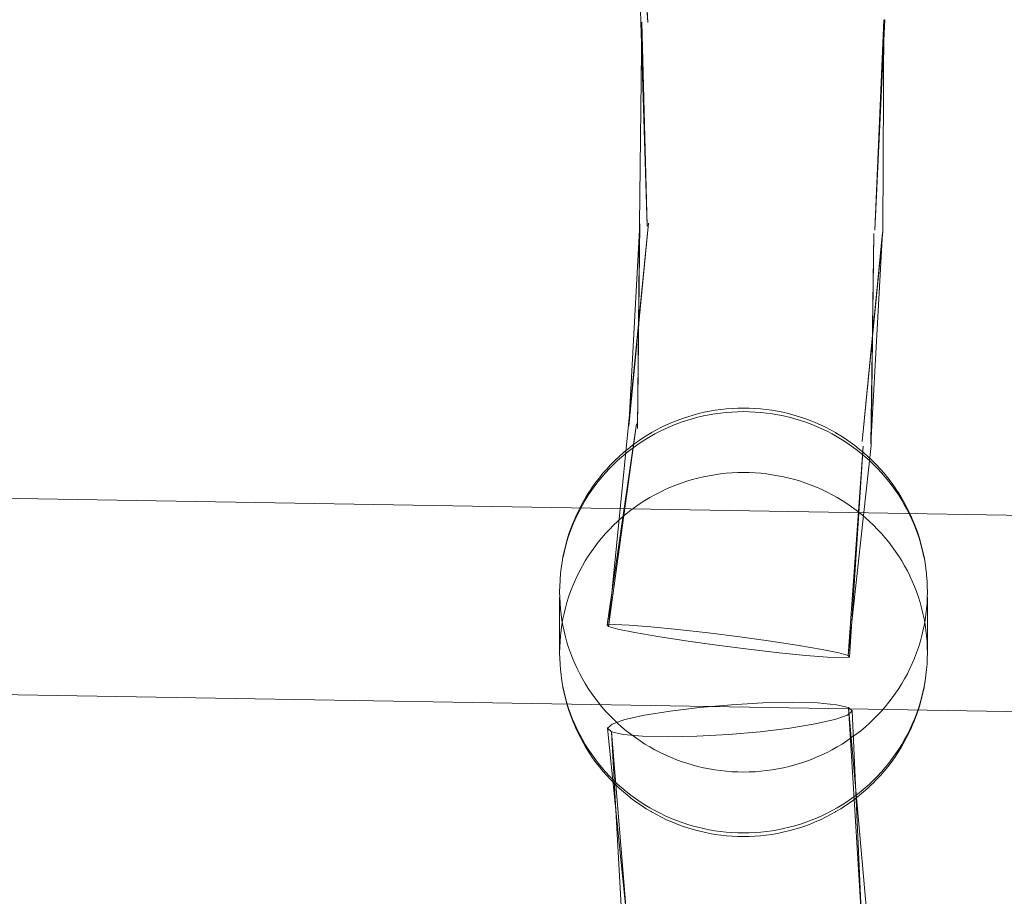
# Model space of a CAD drawing. Units: millimetres. Extents: x -10325 to -1019, y -8654 to -365.
# Drawn here: x -7289 to -7209, y -3376 to -3304 of the extents above; entities that cross this region are included whole.
import ezdxf

# ---------------------------------------------------------------- set-up
doc = ezdxf.new("R2010")
doc.units = ezdxf.units.MM
doc.header["$MEASUREMENT"] = 0
doc.layers.add('strefa', color=7, linetype='Continuous')
doc.layers.add('strefa_Nr_pióra__7', color=7, linetype='Continuous', lineweight=18)
doc.layers.add('zestaw_Nr_pióra__7', color=7, linetype='Continuous', lineweight=18)
doc.styles.add('GENERATED_STYLE_1', font='txt')
doc.dimstyles.new('GENERATED_STYLE__2', dxfattribs={"dimtxt": 150, "dimasz": 91.78744, "dimexe": 0.18, "dimexo": 300, "dimgap": 0.09, "dimtad": 0, "dimdec": 0, "dimlfac": 0.1, "dimzin": 0, "dimdsep": 46, "dimtxsty": 'GENERATED_STYLE_1', "dimblk": 'ARROWHEAD_5', "dimblk1": 'ARROWHEAD_5', "dimblk2": 'ARROWHEAD_5', "dimcen": 0.09, "dimclrd": 7, "dimclre": 7, "dimclrt": 7, "dimazin": 0, "dimtfac": 1, "dimtdec": 4, "dimtmove": 0, "dimatfit": 3, "dimfxl": 0, "dimtolj": 1, "dimtzin": 0, "dimarcsym": 0})

# ---------------------------------------------------------------- blocks, each defined once
blk = doc.blocks.new('*D5')
at = {"layer": 'strefa', "linetype": 'Continuous', "lineweight": 0, "true_color": 0x000000}
for points in [[(-1909.689, -1867.105), (-1934.689, -1960.406), (-1884.689, -1960.406)], [(-1909.689, -5457.225), (-1884.689, -5363.924), (-1934.689, -5363.924)]]:
    blk.add_hatch(color=18, dxfattribs=at).paths.add_polyline_path(points)
at = {"layer": 'strefa_Nr_pióra__7', "linetype": 'Continuous'}
for p, q in [((-1819.109, -1867.105), (-2000.268, -1867.105)), ((-1909.689, -1867.105), (-1934.689, -1960.406)), ((-1909.689, -1867.105), (-1884.689, -1960.406)), ((-1884.689, -1960.406), (-1934.689, -1960.406)), ((-1909.689, -3467.388), (-1909.689, -1960.406)), ((-1909.689, -5363.924), (-1909.689, -3856.942)), ((-1909.689, -5457.225), (-1934.689, -5363.924)), ((-1934.689, -5363.924), (-1884.689, -5363.924)), ((-1909.689, -5457.225), (-1884.689, -5363.924)), ((-1819.109, -5457.225), (-2000.268, -5457.225))]:
    blk.add_line(p, q, dxfattribs=at)
at = {"layer": 'strefa_Nr_pióra__7', "insert": (-1834.689, -3832.909), "char_height": 150, "attachment_point": 7, "rotation": 90, "style": 'GENERATED_STYLE_1'}
blk.add_mtext('\\A1;{\\fArial|b0|i0|c238|p38;359}', dxfattribs=at)
blk = doc.blocks.new('ARROWHEAD_5')
at = {"color": 0, "linetype": 'Continuous', "lineweight": 0}
blk.add_line((0, 0), (-1, 0), dxfattribs=at)
blk.add_solid([(-1, 0.2679), (0, 0), (-1, -0.2679), (-1, 0.2679)], dxfattribs=at)

msp = doc.modelspace()

# ---------------------------------------------------------------- linework, layer by layer
at = {"layer": 'zestaw_Nr_pióra__7', "linetype": 'Continuous'}
for p, q in [((-7239.134, -3287.897), (-7238.04, -3304.521)), ((-7238.97, -3287.962), (-7238.621, -3304.504)), ((-7238.97, -3287.962), (-7238.04, -3304.521)), ((-7218.706, -3304.278), (-7219.525, -3321.466)), ((-7238.524, -3304.48), (-7238.737, -3321.031)), ((-7238.621, -3304.504), (-7238.093, -3321.139)), ((-7238.524, -3304.48), (-7238.093, -3321.139)), ((-7218.803, -3304.302), (-7219.525, -3321.466)), ((-7218.803, -3304.302), (-7218.881, -3321.573)), ((-7237.997, -3320.878), (-7239.627, -3337.34)), ((-7237.997, -3320.878), (-7239.597, -3337.465)), ((-7238.704, -3320.942), (-7239.597, -3337.465)), ((-7238.704, -3320.942), (-7238.894, -3337.639)), ((-7238.737, -3321.031), (-7238.894, -3337.639)), ((-7218.881, -3321.573), (-7220.558, -3338.716)), ((-7218.914, -3321.662), (-7220.558, -3338.716)), ((-7218.914, -3321.662), (-7219.855, -3338.89)), ((-7219.621, -3321.727), (-7219.855, -3338.89)), ((-7219.621, -3321.727), (-7219.825, -3339.016)), ((-7233.454, -3336.318), (-7233.904, -3336.424)), ((-7233, -3336.226), (-7233.454, -3336.318)), ((-7232.544, -3336.148), (-7233, -3336.226)), ((-7232.119, -3336.384), (-7232.586, -3336.449)), ((-7232.086, -3336.084), (-7232.544, -3336.148)), ((-7231.651, -3336.333), (-7232.119, -3336.384)), ((-7231.626, -3336.035), (-7232.086, -3336.084)), ((-7231.181, -3336.297), (-7231.651, -3336.333)), ((-7231.165, -3335.999), (-7231.626, -3336.035)), ((-7230.711, -3336.275), (-7231.181, -3336.297)), ((-7230.702, -3335.978), (-7231.165, -3335.999)), ((-7230.239, -3336.268), (-7230.711, -3336.275)), ((-7230.239, -3335.971), (-7230.702, -3335.978)), ((-7229.777, -3335.978), (-7230.239, -3335.971)), ((-7229.768, -3336.275), (-7230.239, -3336.268)), ((-7229.314, -3335.999), (-7229.777, -3335.978)), ((-7229.298, -3336.297), (-7229.768, -3336.275)), ((-7228.853, -3336.035), (-7229.314, -3335.999)), ((-7228.828, -3336.333), (-7229.298, -3336.297)), ((-7228.393, -3336.084), (-7228.853, -3336.035)), ((-7228.359, -3336.384), (-7228.828, -3336.333)), ((-7227.934, -3336.148), (-7228.393, -3336.084)), ((-7227.893, -3336.449), (-7228.359, -3336.384)), ((-7227.478, -3336.226), (-7227.934, -3336.148)), ((-7227.025, -3336.318), (-7227.478, -3336.226)), ((-7226.575, -3336.424), (-7227.025, -3336.318)), ((-7236.091, -3337.158), (-7236.513, -3337.345)), ((-7235.663, -3336.985), (-7236.091, -3337.158)), ((-7235.32, -3337.137), (-7235.761, -3337.301)), ((-7235.23, -3336.824), (-7235.663, -3336.985)), ((-7234.875, -3336.988), (-7235.32, -3337.137)), ((-7234.793, -3336.677), (-7235.23, -3336.824)), ((-7234.424, -3336.852), (-7234.875, -3336.988)), ((-7234.35, -3336.544), (-7234.793, -3336.677)), ((-7233.97, -3336.73), (-7234.424, -3336.852)), ((-7233.904, -3336.424), (-7234.35, -3336.544)), ((-7233.512, -3336.622), (-7233.97, -3336.73)), ((-7233.05, -3336.529), (-7233.512, -3336.622)), ((-7232.586, -3336.449), (-7233.05, -3336.529)), ((-7227.429, -3336.529), (-7227.893, -3336.449)), ((-7226.967, -3336.622), (-7227.429, -3336.529)), ((-7226.509, -3336.73), (-7226.967, -3336.622)), ((-7226.129, -3336.544), (-7226.575, -3336.424)), ((-7226.055, -3336.852), (-7226.509, -3336.73)), ((-7225.686, -3336.677), (-7226.129, -3336.544)), ((-7225.604, -3336.988), (-7226.055, -3336.852)), ((-7225.248, -3336.824), (-7225.686, -3336.677)), ((-7225.158, -3337.137), (-7225.604, -3336.988)), ((-7224.815, -3336.985), (-7225.248, -3336.824)), ((-7224.718, -3337.301), (-7225.158, -3337.137)), ((-7224.388, -3337.158), (-7224.815, -3336.985)), ((-7223.966, -3337.345), (-7224.388, -3337.158)), ((-7238.982, -3337.271), (-7241.351, -3353.669)), ((-7238.982, -3337.271), (-7241.257, -3353.801)), ((-7239.627, -3337.34), (-7241.257, -3353.801)), ((-7237.781, -3338.005), (-7238.178, -3338.244)), ((-7237.74, -3337.982), (-7237.781, -3338.005)), ((-7237.338, -3337.757), (-7237.74, -3337.982)), ((-7237.049, -3337.871), (-7237.466, -3338.087)), ((-7236.929, -3337.545), (-7237.338, -3337.757)), ((-7236.626, -3337.667), (-7237.049, -3337.871)), ((-7236.513, -3337.345), (-7236.929, -3337.545)), ((-7236.197, -3337.477), (-7236.626, -3337.667)), ((-7235.761, -3337.301), (-7236.197, -3337.477)), ((-7224.282, -3337.477), (-7224.718, -3337.301)), ((-7223.853, -3337.667), (-7224.282, -3337.477)), ((-7223.55, -3337.545), (-7223.966, -3337.345)), ((-7223.43, -3337.871), (-7223.853, -3337.667)), ((-7223.141, -3337.757), (-7223.55, -3337.545)), ((-7223.013, -3338.087), (-7223.43, -3337.871)), ((-7222.739, -3337.982), (-7223.141, -3337.757)), ((-7222.739, -3337.982), (-7222.698, -3338.005)), ((-7222.301, -3338.244), (-7222.698, -3338.005)), ((-7238.948, -3338.756), (-7239.32, -3339.03)), ((-7238.671, -3338.81), (-7239.056, -3339.076)), ((-7238.567, -3338.494), (-7238.948, -3338.756)), ((-7238.277, -3338.557), (-7238.671, -3338.81)), ((-7238.178, -3338.244), (-7238.567, -3338.494)), ((-7237.875, -3338.315), (-7238.277, -3338.557)), ((-7237.466, -3338.087), (-7237.875, -3338.315)), ((-7222.604, -3338.315), (-7223.013, -3338.087)), ((-7222.202, -3338.557), (-7222.604, -3338.315)), ((-7221.912, -3338.494), (-7222.301, -3338.244)), ((-7221.808, -3338.81), (-7222.202, -3338.557)), ((-7221.531, -3338.756), (-7221.912, -3338.494)), ((-7221.423, -3339.076), (-7221.808, -3338.81)), ((-7221.159, -3339.03), (-7221.531, -3338.756)), ((-7240.037, -3339.612), (-7240.381, -3339.919)), ((-7239.683, -3339.316), (-7240.037, -3339.612)), ((-7239.433, -3339.353), (-7239.801, -3339.642)), ((-7239.32, -3339.03), (-7239.683, -3339.316)), ((-7239.056, -3339.076), (-7239.433, -3339.353)), ((-7219.825, -3339.016), (-7221.692, -3356.164)), ((-7220.469, -3339.084), (-7221.692, -3356.164)), ((-7220.469, -3339.084), (-7221.597, -3356.296)), ((-7221.046, -3339.353), (-7221.423, -3339.076)), ((-7220.796, -3339.316), (-7221.159, -3339.03)), ((-7220.678, -3339.642), (-7221.046, -3339.353)), ((-7220.442, -3339.612), (-7220.796, -3339.316)), ((-7220.098, -3339.919), (-7220.442, -3339.612)), ((-7240.762, -3340.283), (-7241.088, -3340.612)), ((-7240.508, -3340.253), (-7240.846, -3340.574)), ((-7240.715, -3340.236), (-7240.762, -3340.283)), ((-7240.381, -3339.919), (-7240.715, -3340.236)), ((-7240.159, -3339.942), (-7240.508, -3340.253)), ((-7239.801, -3339.642), (-7240.159, -3339.942)), ((-7220.32, -3339.942), (-7220.678, -3339.642)), ((-7219.971, -3340.253), (-7220.32, -3339.942)), ((-7219.763, -3340.236), (-7220.098, -3339.919)), ((-7219.633, -3340.574), (-7219.971, -3340.253)), ((-7219.763, -3340.236), (-7219.716, -3340.283)), ((-7219.391, -3340.612), (-7219.716, -3340.283)), ((-7241.402, -3340.951), (-7241.706, -3341.299)), ((-7241.174, -3340.906), (-7241.491, -3341.247)), ((-7241.088, -3340.612), (-7241.402, -3340.951)), ((-7240.846, -3340.574), (-7241.174, -3340.906)), ((-7230.239, -3341.232), (-7230.711, -3341.239)), ((-7229.768, -3341.239), (-7230.239, -3341.232)), ((-7219.305, -3340.906), (-7219.633, -3340.574)), ((-7219.076, -3340.951), (-7219.391, -3340.612)), ((-7218.988, -3341.247), (-7219.305, -3340.906)), ((-7218.773, -3341.299), (-7219.076, -3340.951)), ((-7242.279, -3342.023), (-7242.548, -3342.398)), ((-7242.092, -3341.959), (-7242.375, -3342.328)), ((-7241.998, -3341.657), (-7242.279, -3342.023)), ((-7241.797, -3341.599), (-7242.092, -3341.959)), ((-7241.706, -3341.299), (-7241.998, -3341.657)), ((-7241.491, -3341.247), (-7241.797, -3341.599)), ((-7234.875, -3341.952), (-7235.32, -3342.101)), ((-7234.424, -3341.816), (-7234.875, -3341.952)), ((-7233.97, -3341.694), (-7234.424, -3341.816)), ((-7233.512, -3341.586), (-7233.97, -3341.694)), ((-7233.05, -3341.492), (-7233.512, -3341.586)), ((-7232.586, -3341.413), (-7233.05, -3341.492)), ((-7232.119, -3341.348), (-7232.586, -3341.413)), ((-7231.651, -3341.297), (-7232.119, -3341.348)), ((-7231.181, -3341.261), (-7231.651, -3341.297)), ((-7230.711, -3341.239), (-7231.181, -3341.261)), ((-7229.298, -3341.261), (-7229.768, -3341.239)), ((-7228.828, -3341.297), (-7229.298, -3341.261)), ((-7228.359, -3341.348), (-7228.828, -3341.297)), ((-7227.893, -3341.413), (-7228.359, -3341.348)), ((-7227.429, -3341.492), (-7227.893, -3341.413)), ((-7226.967, -3341.586), (-7227.429, -3341.492)), ((-7226.509, -3341.694), (-7226.967, -3341.586)), ((-7226.055, -3341.816), (-7226.509, -3341.694)), ((-7225.604, -3341.952), (-7226.055, -3341.816)), ((-7225.158, -3342.101), (-7225.604, -3341.952)), ((-7218.682, -3341.599), (-7218.988, -3341.247)), ((-7218.481, -3341.657), (-7218.773, -3341.299)), ((-7218.387, -3341.959), (-7218.682, -3341.599)), ((-7218.2, -3342.023), (-7218.481, -3341.657)), ((-7218.104, -3342.328), (-7218.387, -3341.959)), ((-7217.931, -3342.398), (-7218.2, -3342.023)), ((-7242.646, -3342.706), (-7242.904, -3343.092)), ((-7242.804, -3342.781), (-7242.848, -3342.847)), ((-7242.548, -3342.398), (-7242.804, -3342.781)), ((-7242.375, -3342.328), (-7242.646, -3342.706)), ((-7237.049, -3342.834), (-7237.466, -3343.05)), ((-7236.626, -3342.631), (-7237.049, -3342.834)), ((-7236.197, -3342.441), (-7236.626, -3342.631)), ((-7235.761, -3342.264), (-7236.197, -3342.441)), ((-7235.32, -3342.101), (-7235.761, -3342.264)), ((-7224.718, -3342.264), (-7225.158, -3342.101)), ((-7224.282, -3342.441), (-7224.718, -3342.264)), ((-7223.853, -3342.631), (-7224.282, -3342.441)), ((-7223.43, -3342.834), (-7223.853, -3342.631)), ((-7223.013, -3343.05), (-7223.43, -3342.834)), ((-7217.833, -3342.706), (-7218.104, -3342.328)), ((-7217.674, -3342.781), (-7217.931, -3342.398)), ((-7217.574, -3343.092), (-7217.833, -3342.706)), ((-7217.674, -3342.781), (-7217.631, -3342.847)), ((-7044.643, -3347.483), (-7308.655, -3343.04)), ((-7243.326, -3343.638), (-7243.545, -3344.045)), ((-7243.151, -3343.486), (-7243.384, -3343.887)), ((-7243.093, -3343.239), (-7243.326, -3343.638)), ((-7242.904, -3343.092), (-7243.151, -3343.486)), ((-7242.848, -3342.847), (-7243.093, -3343.239)), ((-7238.277, -3343.521), (-7238.671, -3343.774)), ((-7237.875, -3343.279), (-7238.277, -3343.521)), ((-7237.466, -3343.05), (-7237.875, -3343.279)), ((-7222.604, -3343.279), (-7223.013, -3343.05)), ((-7222.202, -3343.521), (-7222.604, -3343.279)), ((-7221.808, -3343.774), (-7222.202, -3343.521)), ((-7217.386, -3343.239), (-7217.631, -3342.847)), ((-7217.328, -3343.486), (-7217.574, -3343.092)), ((-7217.153, -3343.638), (-7217.386, -3343.239)), ((-7217.095, -3343.887), (-7217.328, -3343.486)), ((-7216.934, -3344.045), (-7217.153, -3343.638)), ((-7243.604, -3344.295), (-7243.812, -3344.71)), ((-7243.545, -3344.045), (-7243.752, -3344.458)), ((-7243.384, -3343.887), (-7243.604, -3344.295)), ((-7239.433, -3344.317), (-7239.801, -3344.606)), ((-7239.056, -3344.04), (-7239.433, -3344.317)), ((-7238.671, -3343.774), (-7239.056, -3344.04)), ((-7221.423, -3344.04), (-7221.808, -3343.774)), ((-7221.046, -3344.317), (-7221.423, -3344.04)), ((-7220.678, -3344.606), (-7221.046, -3344.317)), ((-7216.874, -3344.295), (-7217.095, -3343.887)), ((-7216.727, -3344.458), (-7216.934, -3344.045)), ((-7216.667, -3344.71), (-7216.874, -3344.295)), ((-7244.006, -3345.131), (-7244.186, -3345.558)), ((-7243.979, -3344.955), (-7244.159, -3345.381)), ((-7243.812, -3344.71), (-7244.006, -3345.131)), ((-7243.945, -3344.877), (-7243.979, -3344.955)), ((-7243.752, -3344.458), (-7243.945, -3344.877)), ((-7240.508, -3345.217), (-7240.846, -3345.538)), ((-7240.159, -3344.906), (-7240.508, -3345.217)), ((-7239.801, -3344.606), (-7240.159, -3344.906)), ((-7220.32, -3344.906), (-7220.678, -3344.606)), ((-7219.971, -3345.217), (-7220.32, -3344.906)), ((-7219.633, -3345.538), (-7219.971, -3345.217)), ((-7216.534, -3344.877), (-7216.727, -3344.458)), ((-7216.473, -3345.131), (-7216.667, -3344.71)), ((-7216.534, -3344.877), (-7216.5, -3344.955)), ((-7216.32, -3345.381), (-7216.5, -3344.955)), ((-7216.293, -3345.558), (-7216.473, -3345.131)), ((-7244.353, -3345.99), (-7244.505, -3346.427)), ((-7244.325, -3345.812), (-7244.477, -3346.249)), ((-7244.186, -3345.558), (-7244.353, -3345.99)), ((-7244.159, -3345.381), (-7244.325, -3345.812)), ((-7241.174, -3345.87), (-7241.491, -3346.211)), ((-7240.846, -3345.538), (-7241.174, -3345.87)), ((-7219.305, -3345.87), (-7219.633, -3345.538)), ((-7218.988, -3346.211), (-7219.305, -3345.87)), ((-7216.154, -3345.812), (-7216.32, -3345.381)), ((-7216.126, -3345.99), (-7216.293, -3345.558)), ((-7216.002, -3346.249), (-7216.154, -3345.812)), ((-7215.974, -3346.427), (-7216.126, -3345.99)), ((-7244.615, -3346.689), (-7244.739, -3347.134)), ((-7244.505, -3346.427), (-7244.644, -3346.868)), ((-7244.477, -3346.249), (-7244.615, -3346.689)), ((-7241.797, -3346.562), (-7242.092, -3346.923)), ((-7241.491, -3346.211), (-7241.797, -3346.562)), ((-7218.682, -3346.562), (-7218.988, -3346.211)), ((-7218.387, -3346.923), (-7218.682, -3346.562)), ((-7215.863, -3346.689), (-7216.002, -3346.249)), ((-7215.835, -3346.868), (-7215.974, -3346.427)), ((-7215.739, -3347.134), (-7215.863, -3346.689)), ((-7244.768, -3347.313), (-7244.878, -3347.763)), ((-7244.849, -3347.582), (-7244.871, -3347.671)), ((-7244.739, -3347.134), (-7244.849, -3347.582)), ((-7244.644, -3346.868), (-7244.768, -3347.313)), ((-7242.375, -3347.292), (-7242.646, -3347.67)), ((-7242.092, -3346.923), (-7242.375, -3347.292)), ((-7218.104, -3347.292), (-7218.387, -3346.923)), ((-7217.833, -3347.67), (-7218.104, -3347.292)), ((-7215.711, -3347.313), (-7215.835, -3346.868)), ((-7215.63, -3347.582), (-7215.739, -3347.134)), ((-7215.601, -3347.763), (-7215.711, -3347.313)), ((-7215.63, -3347.582), (-7215.608, -3347.671)), ((-7244.966, -3348.123), (-7245.047, -3348.577)), ((-7244.878, -3347.763), (-7244.974, -3348.215)), ((-7244.871, -3347.671), (-7244.966, -3348.123)), ((-7243.151, -3348.45), (-7243.384, -3348.851)), ((-7242.904, -3348.056), (-7243.151, -3348.45)), ((-7242.646, -3347.67), (-7242.904, -3348.056)), ((-7217.574, -3348.056), (-7217.833, -3347.67)), ((-7217.328, -3348.45), (-7217.574, -3348.056)), ((-7217.095, -3348.851), (-7217.328, -3348.45)), ((-7215.512, -3348.123), (-7215.608, -3347.671)), ((-7215.505, -3348.215), (-7215.601, -3347.763)), ((-7215.431, -3348.577), (-7215.512, -3348.123)), ((-7245.114, -3349.034), (-7245.165, -3349.493)), ((-7245.047, -3348.577), (-7245.114, -3349.034)), ((-7243.604, -3349.259), (-7243.812, -3349.674)), ((-7243.384, -3348.851), (-7243.604, -3349.259)), ((-7216.874, -3349.259), (-7217.095, -3348.851)), ((-7216.667, -3349.674), (-7216.874, -3349.259)), ((-7215.365, -3349.034), (-7215.431, -3348.577)), ((-7215.313, -3349.493), (-7215.365, -3349.034)), ((-7245.21, -3350.046), (-7245.232, -3350.508)), ((-7245.202, -3349.953), (-7245.21, -3350.046)), ((-7245.165, -3349.493), (-7245.202, -3349.953)), ((-7245.162, -3349.493), (-7245.173, -3349.586)), ((-7243.812, -3349.674), (-7244.006, -3350.095)), ((-7216.473, -3350.095), (-7216.667, -3349.674)), ((-7215.306, -3349.586), (-7215.316, -3349.493)), ((-7215.276, -3349.953), (-7215.313, -3349.493)), ((-7215.276, -3349.953), (-7215.269, -3350.046)), ((-7215.247, -3350.508), (-7215.269, -3350.046)), ((-7245.232, -3350.508), (-7245.239, -3350.97)), ((-7244.186, -3350.521), (-7244.353, -3350.953)), ((-7244.006, -3350.095), (-7244.186, -3350.521)), ((-7216.293, -3350.521), (-7216.473, -3350.095)), ((-7216.126, -3350.953), (-7216.293, -3350.521)), ((-7215.239, -3350.97), (-7215.247, -3350.508)), ((-7245.239, -3350.97), (-7245.232, -3351.431)), ((-7245.239, -3355.933), (-7245.239, -3351.431)), ((-7245.232, -3351.431), (-7245.21, -3351.893)), ((-7244.505, -3351.39), (-7244.644, -3351.832)), ((-7244.353, -3350.953), (-7244.505, -3351.39)), ((-7215.974, -3351.39), (-7216.126, -3350.953)), ((-7215.835, -3351.832), (-7215.974, -3351.39)), ((-7215.269, -3351.893), (-7215.247, -3351.431)), ((-7215.247, -3351.431), (-7215.239, -3350.97)), ((-7215.239, -3355.933), (-7215.239, -3351.431)), ((-7245.21, -3351.893), (-7245.173, -3352.353)), ((-7245.173, -3352.353), (-7245.121, -3352.812)), ((-7244.768, -3352.277), (-7244.878, -3352.726)), ((-7244.644, -3351.832), (-7244.768, -3352.277)), ((-7215.711, -3352.277), (-7215.835, -3351.832)), ((-7215.601, -3352.726), (-7215.711, -3352.277)), ((-7215.358, -3352.812), (-7215.306, -3352.353)), ((-7215.306, -3352.353), (-7215.269, -3351.893)), ((-7245.121, -3352.812), (-7245.055, -3353.269)), ((-7244.974, -3353.179), (-7245.055, -3353.634)), ((-7245.055, -3353.269), (-7244.974, -3353.724)), ((-7244.878, -3352.726), (-7244.974, -3353.179)), ((-7215.505, -3353.179), (-7215.601, -3352.726)), ((-7215.424, -3353.634), (-7215.505, -3353.179)), ((-7215.505, -3353.724), (-7215.424, -3353.269)), ((-7215.424, -3353.269), (-7215.358, -3352.812)), ((-7245.055, -3353.634), (-7245.121, -3354.091)), ((-7244.974, -3353.724), (-7244.878, -3354.177)), ((-7240.773, -3353.626), (-7241.351, -3353.669)), ((-7241.351, -3353.669), (-7241.257, -3353.801)), ((-7241.257, -3353.801), (-7240.495, -3354.014)), ((-7239.561, -3353.676), (-7240.773, -3353.626)), ((-7240.495, -3354.014), (-7239.119, -3354.293)), ((-7237.798, -3353.815), (-7239.561, -3353.676)), ((-7235.604, -3354.033), (-7237.798, -3353.815)), ((-7233.128, -3354.316), (-7235.604, -3354.033)), ((-7215.601, -3354.177), (-7215.505, -3353.724)), ((-7215.358, -3354.091), (-7215.424, -3353.634)), ((-7245.173, -3354.55), (-7245.21, -3355.01)), ((-7245.121, -3354.091), (-7245.173, -3354.55)), ((-7244.878, -3354.177), (-7244.768, -3354.626)), ((-7244.768, -3354.626), (-7244.644, -3355.071)), ((-7239.119, -3354.293), (-7237.222, -3354.619)), ((-7237.222, -3354.619), (-7234.934, -3354.969)), ((-7230.54, -3354.645), (-7233.128, -3354.316)), ((-7228.015, -3354.996), (-7230.54, -3354.645)), ((-7215.835, -3355.071), (-7215.711, -3354.626)), ((-7215.711, -3354.626), (-7215.601, -3354.177)), ((-7215.306, -3354.55), (-7215.358, -3354.091)), ((-7215.269, -3355.01), (-7215.306, -3354.55)), ((-7245.232, -3355.472), (-7245.239, -3355.933)), ((-7245.21, -3355.01), (-7245.232, -3355.472)), ((-7244.644, -3355.071), (-7244.505, -3355.513)), ((-7244.505, -3355.513), (-7244.353, -3355.949)), ((-7234.934, -3354.969), (-7232.409, -3355.321)), ((-7232.409, -3355.321), (-7229.821, -3355.649)), ((-7229.821, -3355.649), (-7227.345, -3355.932)), ((-7225.727, -3355.347), (-7228.015, -3354.996)), ((-7223.83, -3355.672), (-7225.727, -3355.347)), ((-7222.453, -3355.951), (-7223.83, -3355.672)), ((-7216.126, -3355.949), (-7215.974, -3355.513)), ((-7215.974, -3355.513), (-7215.835, -3355.071)), ((-7215.247, -3355.472), (-7215.269, -3355.01)), ((-7215.239, -3355.933), (-7215.247, -3355.472)), ((-7245.239, -3355.933), (-7245.232, -3356.395)), ((-7245.232, -3356.395), (-7245.21, -3356.856)), ((-7244.353, -3355.949), (-7244.186, -3356.381)), ((-7244.186, -3356.381), (-7244.006, -3356.808)), ((-7227.345, -3355.932), (-7225.151, -3356.151)), ((-7225.151, -3356.151), (-7223.388, -3356.289)), ((-7223.388, -3356.289), (-7222.176, -3356.339)), ((-7221.692, -3356.164), (-7222.453, -3355.951)), ((-7222.176, -3356.339), (-7221.597, -3356.296)), ((-7221.597, -3356.296), (-7221.692, -3356.164)), ((-7216.473, -3356.808), (-7216.293, -3356.381)), ((-7216.293, -3356.381), (-7216.126, -3355.949)), ((-7215.269, -3356.856), (-7215.247, -3356.395)), ((-7215.247, -3356.395), (-7215.239, -3355.933)), ((-7245.21, -3356.856), (-7245.173, -3357.317)), ((-7244.006, -3356.808), (-7243.812, -3357.229)), ((-7243.812, -3357.229), (-7243.604, -3357.644)), ((-7216.874, -3357.644), (-7216.667, -3357.229)), ((-7216.667, -3357.229), (-7216.473, -3356.808)), ((-7215.306, -3357.317), (-7215.269, -3356.856)), ((-7245.165, -3357.41), (-7245.173, -3357.317)), ((-7245.173, -3357.317), (-7245.121, -3357.776)), ((-7245.114, -3357.869), (-7245.124, -3357.776)), ((-7245.121, -3357.776), (-7245.055, -3358.233)), ((-7243.604, -3357.644), (-7243.384, -3358.052)), ((-7243.384, -3358.052), (-7243.151, -3358.453)), ((-7217.328, -3358.453), (-7217.095, -3358.052)), ((-7217.095, -3358.052), (-7216.874, -3357.644)), ((-7215.424, -3358.233), (-7215.358, -3357.776)), ((-7215.355, -3357.776), (-7215.365, -3357.869)), ((-7215.358, -3357.776), (-7215.306, -3357.317)), ((-7215.306, -3357.317), (-7215.313, -3357.41)), ((-7245.047, -3358.326), (-7245.061, -3358.233)), ((-7245.055, -3358.233), (-7244.974, -3358.688)), ((-7244.966, -3358.78), (-7244.983, -3358.688)), ((-7244.974, -3358.688), (-7244.878, -3359.14)), ((-7244.871, -3359.232), (-7244.966, -3358.78)), ((-7243.151, -3358.453), (-7242.904, -3358.847)), ((-7242.904, -3358.847), (-7242.646, -3359.233)), ((-7217.833, -3359.233), (-7217.574, -3358.847)), ((-7217.574, -3358.847), (-7217.328, -3358.453)), ((-7215.512, -3358.78), (-7215.608, -3359.232)), ((-7215.601, -3359.14), (-7215.505, -3358.688)), ((-7215.496, -3358.688), (-7215.512, -3358.78)), ((-7215.505, -3358.688), (-7215.424, -3358.233)), ((-7215.418, -3358.233), (-7215.431, -3358.326)), ((-7044.82, -3363.482), (-7309.011, -3359.036)), ((-7244.878, -3359.14), (-7244.768, -3359.589)), ((-7244.849, -3359.321), (-7244.871, -3359.232)), ((-7244.739, -3359.769), (-7244.849, -3359.321)), ((-7244.768, -3359.589), (-7244.644, -3360.035)), ((-7242.646, -3359.233), (-7242.375, -3359.611)), ((-7242.375, -3359.611), (-7242.092, -3359.98)), ((-7218.387, -3359.98), (-7218.104, -3359.611)), ((-7218.104, -3359.611), (-7217.833, -3359.233)), ((-7215.835, -3360.035), (-7215.711, -3359.589)), ((-7215.63, -3359.321), (-7215.739, -3359.769)), ((-7215.711, -3359.589), (-7215.601, -3359.14)), ((-7215.63, -3359.321), (-7215.608, -3359.232)), ((-7244.615, -3360.214), (-7244.739, -3359.769)), ((-7244.644, -3360.035), (-7244.505, -3360.476)), ((-7244.477, -3360.654), (-7244.615, -3360.214)), ((-7244.505, -3360.476), (-7244.353, -3360.913)), ((-7242.092, -3359.98), (-7241.797, -3360.341)), ((-7241.797, -3360.341), (-7241.491, -3360.692)), ((-7236.237, -3360.69), (-7233.82, -3360.399)), ((-7233.82, -3360.399), (-7231.234, -3360.176)), ((-7231.234, -3360.176), (-7228.657, -3360.035)), ((-7228.657, -3360.035), (-7226.264, -3359.986)), ((-7226.264, -3359.986), (-7224.217, -3360.033)), ((-7224.217, -3360.033), (-7222.657, -3360.173)), ((-7222.657, -3360.173), (-7221.69, -3360.395)), ((-7221.69, -3360.395), (-7221.381, -3360.685)), ((-7221.69, -3360.395), (-7220.164, -3377.568)), ((-7221.69, -3360.395), (-7220.608, -3377.782)), ((-7218.988, -3360.692), (-7218.682, -3360.341)), ((-7218.682, -3360.341), (-7218.387, -3359.98)), ((-7216.126, -3360.913), (-7215.974, -3360.476)), ((-7215.863, -3360.214), (-7216.002, -3360.654)), ((-7215.974, -3360.476), (-7215.835, -3360.035)), ((-7215.739, -3359.769), (-7215.863, -3360.214)), ((-7244.325, -3361.09), (-7244.477, -3360.654)), ((-7244.353, -3360.913), (-7244.186, -3361.345)), ((-7244.159, -3361.522), (-7244.325, -3361.09)), ((-7241.491, -3360.692), (-7241.174, -3361.033)), ((-7241.174, -3361.033), (-7240.846, -3361.365)), ((-7239.931, -3361.392), (-7238.321, -3361.029)), ((-7238.321, -3361.029), (-7236.237, -3360.69)), ((-7221.752, -3361.023), (-7222.778, -3361.386)), ((-7221.381, -3360.685), (-7221.752, -3361.023)), ((-7221.381, -3360.685), (-7220.608, -3377.782)), ((-7219.633, -3361.365), (-7219.305, -3361.033)), ((-7219.305, -3361.033), (-7218.988, -3360.692)), ((-7216.154, -3361.09), (-7216.32, -3361.522)), ((-7216.293, -3361.345), (-7216.126, -3360.913)), ((-7216.002, -3360.654), (-7216.154, -3361.09)), ((-7244.186, -3361.345), (-7244.006, -3361.772)), ((-7243.979, -3361.947), (-7244.159, -3361.522)), ((-7244.006, -3361.772), (-7243.812, -3362.193)), ((-7243.945, -3362.026), (-7243.979, -3361.947)), ((-7243.752, -3362.445), (-7243.945, -3362.026)), ((-7241.327, -3362.093), (-7240.957, -3361.755)), ((-7241.019, -3362.383), (-7241.327, -3362.093)), ((-7241.327, -3362.093), (-7239.662, -3378.586)), ((-7240.957, -3361.755), (-7239.931, -3361.392)), ((-7240.846, -3361.365), (-7240.508, -3361.686)), ((-7240.508, -3361.686), (-7240.159, -3361.997)), ((-7240.159, -3361.997), (-7239.801, -3362.297)), ((-7226.472, -3362.087), (-7228.889, -3362.378)), ((-7224.387, -3361.749), (-7226.472, -3362.087)), ((-7222.778, -3361.386), (-7224.387, -3361.749)), ((-7220.678, -3362.297), (-7220.32, -3361.997)), ((-7220.32, -3361.997), (-7219.971, -3361.686)), ((-7219.971, -3361.686), (-7219.633, -3361.365)), ((-7216.534, -3362.026), (-7216.727, -3362.445)), ((-7216.667, -3362.193), (-7216.473, -3361.772)), ((-7216.534, -3362.026), (-7216.5, -3361.947)), ((-7216.32, -3361.522), (-7216.5, -3361.947)), ((-7216.473, -3361.772), (-7216.293, -3361.345)), ((-7243.812, -3362.193), (-7243.604, -3362.608)), ((-7243.545, -3362.858), (-7243.752, -3362.445)), ((-7243.604, -3362.608), (-7243.384, -3363.016)), ((-7243.326, -3363.265), (-7243.545, -3362.858)), ((-7240.051, -3362.605), (-7241.019, -3362.383)), ((-7241.019, -3362.383), (-7240.106, -3378.8)), ((-7241.019, -3362.383), (-7239.662, -3378.586)), ((-7238.491, -3362.745), (-7240.051, -3362.605)), ((-7239.801, -3362.297), (-7239.433, -3362.586)), ((-7239.433, -3362.586), (-7239.056, -3362.863)), ((-7239.056, -3362.863), (-7238.671, -3363.129)), ((-7236.445, -3362.791), (-7238.491, -3362.745)), ((-7234.052, -3362.743), (-7236.445, -3362.791)), ((-7231.475, -3362.602), (-7234.052, -3362.743)), ((-7228.889, -3362.378), (-7231.475, -3362.602)), ((-7221.808, -3363.129), (-7221.423, -3362.863)), ((-7221.423, -3362.863), (-7221.046, -3362.586)), ((-7221.046, -3362.586), (-7220.678, -3362.297)), ((-7216.934, -3362.858), (-7217.153, -3363.265)), ((-7217.095, -3363.016), (-7216.874, -3362.608)), ((-7216.727, -3362.445), (-7216.934, -3362.858)), ((-7216.874, -3362.608), (-7216.667, -3362.193)), ((-7243.384, -3363.016), (-7243.151, -3363.417)), ((-7243.093, -3363.664), (-7243.326, -3363.265)), ((-7243.151, -3363.417), (-7242.904, -3363.811)), ((-7242.848, -3364.056), (-7243.093, -3363.664)), ((-7238.671, -3363.129), (-7238.277, -3363.382)), ((-7238.277, -3363.382), (-7237.875, -3363.624)), ((-7237.875, -3363.624), (-7237.466, -3363.852)), ((-7223.013, -3363.852), (-7222.604, -3363.624)), ((-7222.604, -3363.624), (-7222.202, -3363.382)), ((-7222.202, -3363.382), (-7221.808, -3363.129)), ((-7217.386, -3363.664), (-7217.631, -3364.056)), ((-7217.574, -3363.811), (-7217.328, -3363.417)), ((-7217.153, -3363.265), (-7217.386, -3363.664)), ((-7217.328, -3363.417), (-7217.095, -3363.016)), ((-7242.904, -3363.811), (-7242.646, -3364.197)), ((-7242.804, -3364.122), (-7242.848, -3364.056)), ((-7242.548, -3364.505), (-7242.804, -3364.122)), ((-7242.646, -3364.197), (-7242.375, -3364.575)), ((-7242.279, -3364.88), (-7242.548, -3364.505)), ((-7237.466, -3363.852), (-7237.049, -3364.069)), ((-7237.049, -3364.069), (-7236.626, -3364.272)), ((-7236.626, -3364.272), (-7236.197, -3364.462)), ((-7236.197, -3364.462), (-7235.761, -3364.639)), ((-7224.718, -3364.639), (-7224.282, -3364.462)), ((-7224.282, -3364.462), (-7223.853, -3364.272)), ((-7223.853, -3364.272), (-7223.43, -3364.069)), ((-7223.43, -3364.069), (-7223.013, -3363.852)), ((-7217.931, -3364.505), (-7218.2, -3364.88)), ((-7218.104, -3364.575), (-7217.833, -3364.197)), ((-7217.674, -3364.122), (-7217.931, -3364.505)), ((-7217.833, -3364.197), (-7217.574, -3363.811)), ((-7217.674, -3364.122), (-7217.631, -3364.056)), ((-7242.375, -3364.575), (-7242.092, -3364.944)), ((-7241.998, -3365.246), (-7242.279, -3364.88)), ((-7242.092, -3364.944), (-7241.797, -3365.304)), ((-7241.706, -3365.604), (-7241.998, -3365.246)), ((-7241.797, -3365.304), (-7241.491, -3365.656)), ((-7235.761, -3364.639), (-7235.32, -3364.802)), ((-7235.32, -3364.802), (-7234.875, -3364.951)), ((-7234.875, -3364.951), (-7234.424, -3365.087)), ((-7234.424, -3365.087), (-7233.97, -3365.209)), ((-7233.97, -3365.209), (-7233.512, -3365.317)), ((-7233.512, -3365.317), (-7233.05, -3365.411)), ((-7227.429, -3365.411), (-7226.967, -3365.317)), ((-7226.967, -3365.317), (-7226.509, -3365.209)), ((-7226.509, -3365.209), (-7226.055, -3365.087)), ((-7226.055, -3365.087), (-7225.604, -3364.951)), ((-7225.604, -3364.951), (-7225.158, -3364.802)), ((-7225.158, -3364.802), (-7224.718, -3364.639)), ((-7218.988, -3365.656), (-7218.682, -3365.304)), ((-7218.481, -3365.246), (-7218.773, -3365.604)), ((-7218.682, -3365.304), (-7218.387, -3364.944)), ((-7218.2, -3364.88), (-7218.481, -3365.246)), ((-7218.387, -3364.944), (-7218.104, -3364.575)), ((-7241.402, -3365.952), (-7241.706, -3365.604)), ((-7241.491, -3365.656), (-7241.174, -3365.997)), ((-7241.088, -3366.291), (-7241.402, -3365.952)), ((-7241.174, -3365.997), (-7240.846, -3366.329)), ((-7233.05, -3365.411), (-7232.586, -3365.49)), ((-7232.586, -3365.49), (-7232.119, -3365.555)), ((-7232.119, -3365.555), (-7231.651, -3365.606)), ((-7231.651, -3365.606), (-7231.181, -3365.642)), ((-7231.181, -3365.642), (-7230.711, -3365.664)), ((-7230.711, -3365.664), (-7230.239, -3365.671)), ((-7230.239, -3365.671), (-7229.768, -3365.664)), ((-7229.768, -3365.664), (-7229.298, -3365.642)), ((-7229.298, -3365.642), (-7228.828, -3365.606)), ((-7228.828, -3365.606), (-7228.359, -3365.555)), ((-7228.359, -3365.555), (-7227.893, -3365.49)), ((-7227.893, -3365.49), (-7227.429, -3365.411)), ((-7219.633, -3366.329), (-7219.305, -3365.997)), ((-7219.076, -3365.952), (-7219.391, -3366.291)), ((-7219.305, -3365.997), (-7218.988, -3365.656)), ((-7218.773, -3365.604), (-7219.076, -3365.952)), ((-7240.762, -3366.62), (-7241.088, -3366.291)), ((-7240.846, -3366.329), (-7240.508, -3366.65)), ((-7240.715, -3366.667), (-7240.762, -3366.62)), ((-7240.381, -3366.984), (-7240.715, -3366.667)), ((-7240.508, -3366.65), (-7240.159, -3366.961)), ((-7220.32, -3366.961), (-7219.971, -3366.65)), ((-7219.763, -3366.667), (-7220.098, -3366.984)), ((-7219.971, -3366.65), (-7219.633, -3366.329)), ((-7219.763, -3366.667), (-7219.716, -3366.62)), ((-7219.391, -3366.291), (-7219.716, -3366.62)), ((-7240.037, -3367.291), (-7240.381, -3366.984)), ((-7240.159, -3366.961), (-7239.801, -3367.261)), ((-7239.683, -3367.587), (-7240.037, -3367.291)), ((-7239.801, -3367.261), (-7239.433, -3367.55)), ((-7239.32, -3367.873), (-7239.683, -3367.587)), ((-7239.433, -3367.55), (-7239.056, -3367.827)), ((-7221.423, -3367.827), (-7221.046, -3367.55)), ((-7220.796, -3367.587), (-7221.159, -3367.873)), ((-7221.046, -3367.55), (-7220.678, -3367.261)), ((-7220.442, -3367.291), (-7220.796, -3367.587)), ((-7220.678, -3367.261), (-7220.32, -3366.961)), ((-7220.098, -3366.984), (-7220.442, -3367.291)), ((-7238.948, -3368.147), (-7239.32, -3367.873)), ((-7239.056, -3367.827), (-7238.671, -3368.093)), ((-7238.567, -3368.409), (-7238.948, -3368.147)), ((-7238.671, -3368.093), (-7238.277, -3368.346)), ((-7238.178, -3368.659), (-7238.567, -3368.409)), ((-7238.277, -3368.346), (-7237.875, -3368.587)), ((-7222.604, -3368.587), (-7222.202, -3368.346)), ((-7221.912, -3368.409), (-7222.301, -3368.659)), ((-7222.202, -3368.346), (-7221.808, -3368.093)), ((-7221.531, -3368.147), (-7221.912, -3368.409)), ((-7221.808, -3368.093), (-7221.423, -3367.827)), ((-7221.159, -3367.873), (-7221.531, -3368.147)), ((-7237.781, -3368.898), (-7238.178, -3368.659)), ((-7237.875, -3368.587), (-7237.466, -3368.816)), ((-7237.74, -3368.921), (-7237.781, -3368.898)), ((-7237.338, -3369.146), (-7237.74, -3368.921)), ((-7237.466, -3368.816), (-7237.049, -3369.032)), ((-7236.929, -3369.358), (-7237.338, -3369.146)), ((-7237.049, -3369.032), (-7236.626, -3369.236)), ((-7236.626, -3369.236), (-7236.197, -3369.426)), ((-7224.282, -3369.426), (-7223.853, -3369.236)), ((-7223.853, -3369.236), (-7223.43, -3369.032)), ((-7223.141, -3369.146), (-7223.55, -3369.358)), ((-7223.43, -3369.032), (-7223.013, -3368.816)), ((-7222.739, -3368.921), (-7223.141, -3369.146)), ((-7223.013, -3368.816), (-7222.604, -3368.587)), ((-7222.739, -3368.921), (-7222.698, -3368.898)), ((-7222.301, -3368.659), (-7222.698, -3368.898)), ((-7236.513, -3369.558), (-7236.929, -3369.358)), ((-7236.091, -3369.745), (-7236.513, -3369.558)), ((-7236.197, -3369.426), (-7235.761, -3369.602)), ((-7235.663, -3369.918), (-7236.091, -3369.745)), ((-7235.761, -3369.602), (-7235.32, -3369.766)), ((-7235.23, -3370.079), (-7235.663, -3369.918)), ((-7235.32, -3369.766), (-7234.875, -3369.915)), ((-7234.793, -3370.226), (-7235.23, -3370.079)), ((-7234.875, -3369.915), (-7234.424, -3370.051)), ((-7234.424, -3370.051), (-7233.97, -3370.173)), ((-7226.509, -3370.173), (-7226.055, -3370.051)), ((-7226.055, -3370.051), (-7225.604, -3369.915)), ((-7225.248, -3370.079), (-7225.686, -3370.226)), ((-7225.604, -3369.915), (-7225.158, -3369.766)), ((-7224.815, -3369.918), (-7225.248, -3370.079)), ((-7225.158, -3369.766), (-7224.718, -3369.602)), ((-7224.388, -3369.745), (-7224.815, -3369.918)), ((-7224.718, -3369.602), (-7224.282, -3369.426)), ((-7223.966, -3369.558), (-7224.388, -3369.745)), ((-7223.55, -3369.358), (-7223.966, -3369.558)), ((-7234.35, -3370.359), (-7234.793, -3370.226)), ((-7233.904, -3370.479), (-7234.35, -3370.359)), ((-7233.97, -3370.173), (-7233.512, -3370.281)), ((-7233.454, -3370.585), (-7233.904, -3370.479)), ((-7233.512, -3370.281), (-7233.05, -3370.374)), ((-7233, -3370.677), (-7233.454, -3370.585)), ((-7233.05, -3370.374), (-7232.586, -3370.454)), ((-7232.544, -3370.755), (-7233, -3370.677)), ((-7232.586, -3370.454), (-7232.119, -3370.519)), ((-7232.086, -3370.819), (-7232.544, -3370.755)), ((-7232.119, -3370.519), (-7231.651, -3370.569)), ((-7231.626, -3370.868), (-7232.086, -3370.819)), ((-7231.651, -3370.569), (-7231.181, -3370.606)), ((-7231.165, -3370.904), (-7231.626, -3370.868)), ((-7231.181, -3370.606), (-7230.711, -3370.627)), ((-7230.702, -3370.925), (-7231.165, -3370.904)), ((-7230.711, -3370.627), (-7230.239, -3370.635)), ((-7230.239, -3370.932), (-7230.702, -3370.925)), ((-7230.239, -3370.635), (-7229.768, -3370.627)), ((-7229.777, -3370.925), (-7230.239, -3370.932)), ((-7229.314, -3370.904), (-7229.777, -3370.925)), ((-7229.768, -3370.627), (-7229.298, -3370.606)), ((-7228.853, -3370.868), (-7229.314, -3370.904)), ((-7229.298, -3370.606), (-7228.828, -3370.569)), ((-7228.393, -3370.819), (-7228.853, -3370.868)), ((-7228.828, -3370.569), (-7228.359, -3370.519)), ((-7227.934, -3370.755), (-7228.393, -3370.819)), ((-7228.359, -3370.519), (-7227.893, -3370.454)), ((-7227.478, -3370.677), (-7227.934, -3370.755)), ((-7227.893, -3370.454), (-7227.429, -3370.374)), ((-7227.025, -3370.585), (-7227.478, -3370.677)), ((-7227.429, -3370.374), (-7226.967, -3370.281)), ((-7226.575, -3370.479), (-7227.025, -3370.585)), ((-7226.967, -3370.281), (-7226.509, -3370.173)), ((-7226.129, -3370.359), (-7226.575, -3370.479)), ((-7225.686, -3370.226), (-7226.129, -3370.359))]:
    msp.add_line(p, q, dxfattribs=at)

# ---------------------------------------------------------------- dimensions: what is measured, and where the dimension line sits
at = {"layer": 'strefa', "linetype": 'Continuous'}
dim = msp.add_linear_dim(base=(-1909.689, -1867.105), p1=(-5770.736, -5457.225), p2=(-8082.883, -1867.105), angle=90, dimstyle='GENERATED_STYLE__2', dxfattribs=at)
dim.commit()
dim.dimension.update_dxf_attribs({"geometry": '*D5', "text_midpoint": (-1909.689, -3662.165), "dimtype": 160, "text_rotation": 90})

doc.saveas('drawing.dxf')
